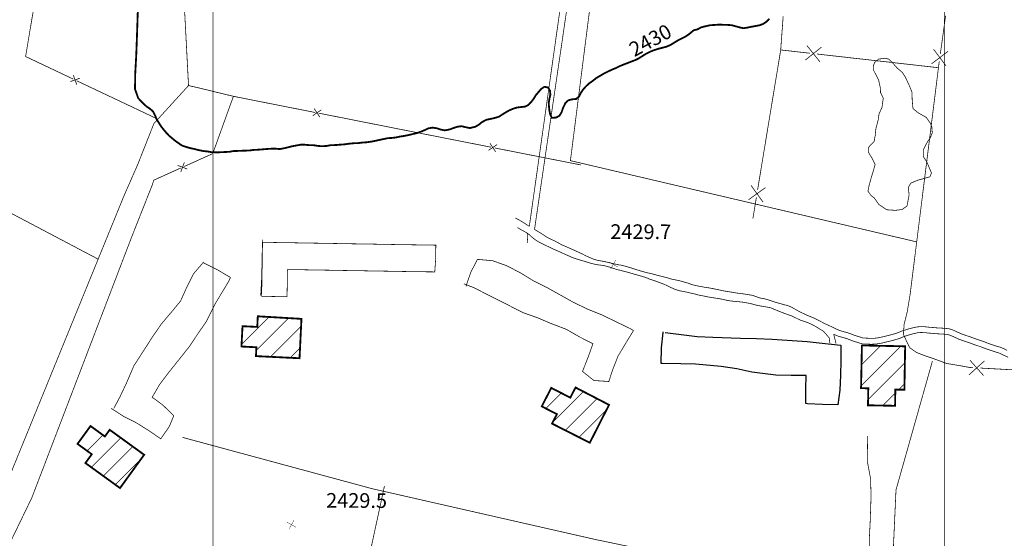
# Model space of a CAD drawing. Units: millimetres. Extents: x 580969 to 583705, y 7464883 to 7467702.
# Drawn here: x 581774 to 581908, y 7465828 to 7465899 of the extents above; entities that cross this region are included whole.
import ezdxf

# ---------------------------------------------------------------- set-up
doc = ezdxf.new("R2010")
doc.units = ezdxf.units.MM
doc.linetypes.add('DASHED', pattern=[0.75, 0.5, -0.25])
doc.linetypes.add('USTATION2', pattern=[1, 0.75, -0.25])
for name, color, linetype in [('CAMINOS EXISTENTES', 7, 'Continuous'), ('CIERRES', 7, 'Continuous'), ('COORDENADAS UTM', 7, 'Continuous'), ('COTA PRINCIPAL', 7, 'Continuous'), ('COTAS SECUNDARIAS', 7, 'Continuous'), ('CURSOS DE AGUA', 7, 'Continuous'), ('CURVA PRINCIPAL', 7, 'Continuous'), ('EDIFICACIONES', 7, 'Continuous'), ('ZONA VERDE', 7, 'Continuous')]:
    doc.layers.add(name, color=color, linetype=linetype)
doc.styles.add('MONOTXT', font='monotxt', dxfattribs={"height": 0.2})
doc.styles.add('ROMANS', font='romans', dxfattribs={"height": 0.2})

# ---------------------------------------------------------------- blocks, each defined once
blk = doc.blocks.new('COTA2')
at = {"layer": 'COTAS SECUNDARIAS', "color": 253, "linetype": 'Continuous', "const_width": 0.1}
for points in [[(-1.02, 0.95), (1.02, -0.97)], [(-0.95, -1.02), (0.95, 1.02)]]:
    blk.add_lwpolyline(points, dxfattribs=at)

msp = doc.modelspace()

# ---------------------------------------------------------------- linework, layer by layer
at = {"layer": 'CAMINOS EXISTENTES', "color": 1, "linetype": 'DASHED', "const_width": 0.1}
for points in [[(581795.82, 7465841.74), (581821.77, 7465834.72), (581852.29, 7465827.78), (581888.74, 7465820.19)], [(581823.44, 7465835.09), (581817.54, 7465807.83)]]:
    msp.add_lwpolyline(points, dxfattribs=at)
at = {"layer": 'CIERRES', "color": 2, "linetype": 'Continuous', "const_width": 0.1}
for points in [[(581802.79, 7465888.34), (581797.8, 7465889.55), (581797.8, 7465889.55), (581796.65, 7465889.81), (581793.03, 7465958.64)], [(581884.19, 7465928.79), (581884.19, 7465928.79), (581861.57, 7465937.36), (581855.42, 7465931.01), (581848.87, 7465879.55), (581896.22, 7465868.45)], [(581775.16, 7465898.49), (581777.16, 7465910.32)], [(581877.96, 7465899.25), (581877.62, 7465894.64), (581874.46, 7465875.53)], [(581900.17, 7465899.35), (581900, 7465898.09)], [(581780.9, 7465890.69), (581774.37, 7465893.78), (581775.16, 7465898.49)], [(581900, 7465898.09), (581899.45, 7465894.13)], [(581880.99, 7465893.29), (581883.2, 7465895.06)], [(581881.21, 7465895.28), (581882.97, 7465893.07)], [(581898.53, 7465894.76), (581900.23, 7465892.5)], [(581877.62, 7465894.68), (581881.59, 7465894.23)], [(581882.59, 7465894.12), (581899.19, 7465892.25)], [(581900.51, 7465894.49), (581898.25, 7465892.78)], [(581899.31, 7465893.14), (581899.23, 7465892.55), (581896.33, 7465869.32)], [(581781.79, 7465890.82), (581780.46, 7465890.34)], [(581781.37, 7465889.92), (581780.89, 7465891.25)], [(581792.2, 7465885.34), (581781.35, 7465890.47)], [(581796.65, 7465889.81), (581791.92, 7465884.63), (581789.71, 7465879.04)], [(581813.97, 7465886.13), (581802.79, 7465888.34), (581802.58, 7465887.77)], [(581802.58, 7465887.77), (581799.96, 7465880.51), (581796.06, 7465878.75)], [(581814.61, 7465885.5), (581813.82, 7465886.67)], [(581814.8, 7465886.48), (581813.63, 7465885.69)], [(581826.23, 7465883.71), (581814.46, 7465886.04)], [(581838.01, 7465881.39), (581826.23, 7465883.71)], [(581838.84, 7465881.74), (581837.66, 7465880.95)], [(581838.65, 7465880.75), (581837.86, 7465881.93)], [(581850.27, 7465878.97), (581838.5, 7465881.29)], [(581769.3, 7465831.79), (581770.93, 7465833.37), (581787.83, 7465874.76), (581789.71, 7465879.04)], [(581796.49, 7465878.4), (581795.17, 7465878.9)], [(581796.08, 7465879.31), (581795.58, 7465877.99)], [(581795.6, 7465878.55), (581791.89, 7465876.88), (581791.71, 7465876.28), (581789.02, 7465869.49)], [(581873.56, 7465876.18), (581875.21, 7465873.88)], [(581875.53, 7465875.86), (581873.23, 7465874.21)], [(581874.3, 7465874.54), (581873.82, 7465871.63)], [(581771.75, 7465872.7), (581782.37, 7465867.1)], [(581789.02, 7465869.49), (581788.76, 7465868.82)], [(581896.33, 7465869.32), (581895.31, 7465861.2), (581894.91, 7465858.81), (581894.5, 7465857.16), (581894.4, 7465855.82), (581894.78, 7465854.99), (581895.25, 7465854.01), (581896.19, 7465853.34), (581897.24, 7465852.93), (581898.43, 7465852.53), (581900, 7465851.95)], [(581788.76, 7465868.82), (581775.22, 7465833.48), (581771.59, 7465825.99), (581769.64, 7465812.01), (581765.36, 7465799.15), (581794.68, 7465784.72), (581810.96, 7465779.39), (581814.5, 7465782.12), (581842.89, 7465776.4), (581881.25, 7465768.71), (581882.75, 7465763.27), (581879.91, 7465762.5), (581875.83, 7465751.55), (581876.72, 7465748.07), (581900, 7465734.42)], [(581782.37, 7465867.1), (581784.29, 7465866.09)], [(581881.25, 7465768.71), (581889.29, 7465788.69), (581892.02, 7465804.32), (581893.39, 7465834.56), (581898.37, 7465852.16)], [(581900, 7465851.95), (581900.34, 7465851.83), (581902.28, 7465851.51), (581903.45, 7465851.29), (581903.93, 7465851.26)], [(581903.38, 7465850.29), (581905.48, 7465852.18)], [(581903.49, 7465852.29), (581905.37, 7465850.18)], [(581904.93, 7465851.21), (581921.09, 7465850.32), (581925.93, 7465850.12), (581927.56, 7465849.54), (581928.78, 7465849.32)]]:
    msp.add_lwpolyline(points, dxfattribs=at)
at = {"layer": 'COORDENADAS UTM', "color": 7, "linetype": 'Continuous', "const_width": 0.1}
for points, elevation in [([(581800, 7465600), (581800, 7466300)], -0.07), ([(581900, 7465600), (581900, 7466300)], -0.07), ([(581900, 7465600), (581900, 7466300)], -0.01)]:
    msp.add_lwpolyline(points, dxfattribs=dict(at, elevation=elevation))
at = {"layer": 'CURSOS DE AGUA', "color": 5, "linetype": 'Continuous', "const_width": 0.1}
for points in [[(581843.25, 7465870.57), (581848.66, 7465908.77), (581853.81, 7465940.47), (581854.58, 7465942.32)], [(581854.76, 7465940.33), (581849.32, 7465908.29), (581848.9, 7465903.82), (581843.96, 7465870.15)], [(581841.33, 7465871.7), (581841.76, 7465871.5), (581842.3, 7465871.18), (581842.73, 7465870.91), (581843.25, 7465870.57)], [(581874.54, 7465859.75), (581873.99, 7465859.88), (581873.49, 7465860.03), (581872.96, 7465860.12), (581872.44, 7465860.21), (581871.9, 7465860.27), (581871.31, 7465860.32), (581870.75, 7465860.38), (581870.26, 7465860.47), (581869.6, 7465860.62), (581869.01, 7465860.72), (581868.29, 7465860.83), (581867.66, 7465860.93), (581867.13, 7465861.05), (581866.49, 7465861.16), (581865.91, 7465861.32), (581865.16, 7465861.49), (581864.6, 7465861.62), (581863.81, 7465861.77), (581863.23, 7465861.94), (581862.62, 7465862.21), (581862.1, 7465862.47), (581861.6, 7465862.69), (581860.96, 7465862.93), (581860.29, 7465863.18), (581859.77, 7465863.33), (581859.19, 7465863.58), (581858.69, 7465863.73), (581858.03, 7465863.92), (581857.46, 7465864.08), (581856.82, 7465864.27), (581856.29, 7465864.41), (581855.63, 7465864.58), (581855.09, 7465864.71), (581854.59, 7465864.89), (581853.89, 7465865.1), (581853.35, 7465865.23), (581852.6, 7465865.32), (581852.07, 7465865.42), (581851.43, 7465865.6), (581850.88, 7465865.77), (581850.37, 7465865.92), (581849.86, 7465866.06), (581849.17, 7465866.3), (581848.7, 7465866.51), (581848.01, 7465866.81), (581847.49, 7465867.06), (581846.99, 7465867.27), (581846.47, 7465867.49), (581845.94, 7465867.76), (581845.18, 7465868.11), (581844.54, 7465868.43), (581844.03, 7465868.76), (581843.54, 7465869.16), (581843.06, 7465869.59), (581842.58, 7465869.87), (581842.04, 7465870.16), (581841.63, 7465870.41)], [(581842.95, 7465869.65), (581842.97, 7465869.52), (581842.99, 7465868.97), (581843.02, 7465868.46), (581843.04, 7465868.29)], [(581843.96, 7465870.15), (581844.18, 7465870.02), (581844.64, 7465869.74), (581845.15, 7465869.43), (581845.67, 7465869.09), (581846.14, 7465868.85), (581846.71, 7465868.58), (581847.22, 7465868.31), (581847.68, 7465868.05), (581848.21, 7465867.83), (581848.83, 7465867.55), (581849.43, 7465867.29), (581850.02, 7465867.02), (581850.55, 7465866.77), (581851.02, 7465866.53), (581851.51, 7465866.31), (581852.03, 7465866.09), (581852.6, 7465865.92), (581853.16, 7465865.83), (581853.76, 7465865.71), (581854.25, 7465865.59), (581854.8, 7465865.45), (581855.39, 7465865.33), (581855.93, 7465865.25), (581856.58, 7465865.07), (581857.14, 7465864.9), (581857.63, 7465864.74), (581858.1, 7465864.59), (581858.7, 7465864.41), (581859.28, 7465864.25), (581859.97, 7465864.1), (581860.56, 7465863.94), (581861.09, 7465863.8), (581861.63, 7465863.67), (581862.12, 7465863.54), (581862.61, 7465863.38), (581863.26, 7465863.25), (581863.89, 7465863.11), (581864.47, 7465862.95), (581865.02, 7465862.79), (581865.5, 7465862.61), (581866.06, 7465862.47), (581866.68, 7465862.35), (581867.24, 7465862.25), (581867.85, 7465862.16), (581868.38, 7465862.06), (581869.06, 7465861.92), (581869.57, 7465861.81), (581870.08, 7465861.71), (581871.03, 7465861.56), (581871.58, 7465861.46), (581872.15, 7465861.4), (581872.68, 7465861.32), (581873.17, 7465861.24), (581873.8, 7465861.14)], [(581806.52, 7465861.08), (581806.63, 7465863.17), (581806.69, 7465865.29), (581806.73, 7465867.34), (581806.76, 7465868.4), (581808.78, 7465868.36), (581810.86, 7465868.33), (581813.03, 7465868.29), (581815.03, 7465868.26), (581818.82, 7465868.19), (581820.91, 7465868.16), (581823.15, 7465868.12), (581825.24, 7465868.08), (581827.25, 7465868.05), (581829.38, 7465868.02), (581830.47, 7465868), (581830.43, 7465865.91), (581830.32, 7465864.35), (581828.31, 7465864.37), (581826.27, 7465864.4), (581824.19, 7465864.44), (581822.16, 7465864.47), (581820.08, 7465864.51), (581817.97, 7465864.54), (581815.93, 7465864.58), (581813.84, 7465864.61), (581811.79, 7465864.65), (581810.18, 7465864.67), (581810.15, 7465862.67), (581810.12, 7465860.95), (581808.09, 7465860.99), (581806.65, 7465861.01), (581806.68, 7465863.02), (581806.72, 7465865.1), (581806.75, 7465867.14), (581806.78, 7465868.75)], [(581786.06, 7465845.71), (581787.75, 7465844.62), (581789.56, 7465843.7), (581791.28, 7465842.62), (581792.86, 7465841.54), (581794.02, 7465843.23), (581794.63, 7465844.69), (581793.12, 7465846.17), (581791.68, 7465847.22), (581792.73, 7465849.02), (581793.96, 7465850.63), (581796.79, 7465854.18), (581797.93, 7465855.9), (581799.07, 7465857.55), (581800.26, 7465859.94), (581802.16, 7465863.1), (581802.38, 7465863.59), (581800.64, 7465864.61), (581798.65, 7465865.62), (581798.65, 7465865.63), (581797.35, 7465864.11), (581796.39, 7465862.21), (581795.55, 7465860.35), (581794.25, 7465858.78), (581792.95, 7465857.25), (581791.72, 7465855.47), (581790.54, 7465853.63), (581789.18, 7465851.53), (581788.2, 7465849.23), (581787.28, 7465847.29), (581786.43, 7465845.7)], [(581834.58, 7465862.36), (581835.25, 7465864.31), (581836.16, 7465866.06), (581838.26, 7465865.87), (581840.21, 7465865.17), (581842.05, 7465864.21), (581843.9, 7465863.08), (581845.82, 7465862.12), (581849.37, 7465860.14), (581851.28, 7465859.23), (581853.16, 7465858.48), (581854.97, 7465857.6), (581857.09, 7465856.58), (581857.49, 7465856.32), (581856.41, 7465854.56), (581855.38, 7465852.84), (581854.63, 7465850.94), (581854.12, 7465849.37), (581852.07, 7465849.51), (581850.52, 7465850.75), (581851.29, 7465852.69), (581851.95, 7465854.54), (581850.16, 7465855.44), (581848.32, 7465856.5), (581846.31, 7465857.26), (581844.35, 7465858.09), (581842.41, 7465858.77), (581839.49, 7465860.26), (581837.6, 7465861.2), (581835.7, 7465862.18), (581834.3, 7465862.72)], [(581873.8, 7465861.14), (581874.78, 7465860.78), (581875.28, 7465860.7), (581875.8, 7465860.57), (581876.37, 7465860.37), (581876.85, 7465860.22), (581877.44, 7465860.05), (581878.07, 7465859.87), (581878.57, 7465859.75), (581879.09, 7465859.54), (581879.59, 7465859.25), (581880.2, 7465858.91), (581880.67, 7465858.69), (581881.16, 7465858.45), (581881.68, 7465858.24), (581882.19, 7465858.03), (581882.71, 7465857.78), (581883.19, 7465857.52), (581883.68, 7465857.27), (581884.18, 7465857.04), (581884.72, 7465856.79), (581885.2, 7465856.55), (581885.75, 7465856.32), (581886.28, 7465856.17), (581886.87, 7465856.01), (581887.39, 7465855.81), (581887.87, 7465855.63), (581888.37, 7465855.48), (581888.92, 7465855.31), (581889.48, 7465855.29), (581889.98, 7465855.26), (581890.53, 7465855.29), (581891.04, 7465855.35), (581891.55, 7465855.47), (581892.08, 7465855.6), (581892.57, 7465855.72), (581893.1, 7465855.86), (581893.64, 7465856.03), (581894.17, 7465856.26), (581894.64, 7465856.41), (581895.17, 7465856.57), (581895.69, 7465856.71), (581896.25, 7465856.83), (581896.84, 7465856.87), (581897.37, 7465856.85), (581897.92, 7465856.79), (581898.44, 7465856.75), (581898.98, 7465856.7), (581899.89, 7465856.65), (581900, 7465856.64)], [(581884.36, 7465854.58), (581884.32, 7465854.77), (581884.27, 7465855.3), (581883.92, 7465855.74), (581883.47, 7465856.24), (581883, 7465856.52), (581882.46, 7465856.85), (581881.93, 7465857.15), (581881.32, 7465857.42), (581880.78, 7465857.6), (581880.24, 7465857.79), (581879.65, 7465858.08), (581879.15, 7465858.32), (581878.5, 7465858.55), (581877.88, 7465858.78), (581877.31, 7465859), (581876.81, 7465859.21), (581876.2, 7465859.46), (581874.54, 7465859.75)], [(581884.87, 7465855.82), (581885.49, 7465855.56), (581886.07, 7465855.4), (581886.62, 7465855.25), (581887.11, 7465855.06), (581887.61, 7465854.87), (581888.14, 7465854.71), (581888.79, 7465854.51), (581889.44, 7465854.49), (581889.98, 7465854.46), (581890.6, 7465854.49), (581891.18, 7465854.56), (581891.74, 7465854.69), (581892.27, 7465854.82), (581892.77, 7465854.94), (581893.32, 7465855.09), (581893.92, 7465855.28), (581894.45, 7465855.51), (581894.88, 7465855.65), (581895.39, 7465855.8), (581895.88, 7465855.93), (581896.36, 7465856.04), (581896.85, 7465856.07), (581897.31, 7465856.05), (581897.85, 7465855.99), (581898.37, 7465855.95), (581898.92, 7465855.9), (581899.83, 7465855.85), (581900, 7465855.84)], [(581885.19, 7465854.55), (581885.11, 7465854.9), (581884.87, 7465855.82)], [(581900, 7465856.64), (581900.61, 7465856.59), (581901.15, 7465856.42), (581901.76, 7465856.14), (581902.29, 7465855.9), (581902.95, 7465855.66), (581903.63, 7465855.44), (581904.31, 7465855.18), (581904.9, 7465854.99), (581905.38, 7465854.83), (581906.05, 7465854.56), (581906.61, 7465854.38), (581907.1, 7465854.21), (581907.65, 7465854.06), (581908.12, 7465853.86), (581908.59, 7465853.62)], [(581900, 7465855.84), (581900.45, 7465855.8), (581900.86, 7465855.67), (581901.43, 7465855.41), (581901.99, 7465855.16), (581902.69, 7465854.9), (581903.36, 7465854.69), (581904.04, 7465854.43), (581904.65, 7465854.23), (581905.1, 7465854.08), (581905.78, 7465853.81), (581906.36, 7465853.62), (581906.86, 7465853.45), (581907.39, 7465853.3), (581907.78, 7465853.13), (581908.25, 7465852.9), (581908.73, 7465852.68)], [(581889.73, 7465826.09), (581889.76, 7465828.23), (581889.87, 7465830.44), (581889.98, 7465833.77), (581889.91, 7465836.11), (581889.48, 7465838.41), (581889.49, 7465840.51), (581889.52, 7465841.92)]]:
    msp.add_lwpolyline(points, dxfattribs=at)
at = {"layer": 'CURSOS DE AGUA', "color": 5, "linetype": 'Continuous'}
msp.add_polyline3d([(581861.84, 7465856.08, -0.03), (581864.03, 7465855.81, -0.03), (581866.19, 7465855.53, 0), (581868.33, 7465855.45, 0), (581872.12, 7465855.29, 0), (581874.33, 7465855.25, 0), (581876.46, 7465855.17, 0), (581881.25, 7465854.83, 0), (581883.29, 7465854.61, 0), (581885.39, 7465854.39, 0), (581885.86, 7465854.32, 0), (581885.83, 7465852.26, 0), (581885.8, 7465850.25, 0), (581885.73, 7465848.19, 0), (581885.45, 7465846.2, 0), (581885.45, 7465846.2, 0), (581883.36, 7465846.23, 0), (581881.31, 7465846.34, 0), (581881.04, 7465846.36, 0), (581881.07, 7465848.39, 0), (581881.1, 7465850.18, 0), (581879.04, 7465850.21, 0), (581876.98, 7465850.25, 0), (581873.68, 7465850.67, 0), (581871.63, 7465851.09, 0), (581869.48, 7465851.41, 0), (581865.98, 7465851.75, 0), (581863.95, 7465851.78, 0), (581861.4, 7465851.83, 0), (581861.3, 7465851.83, 0), (581861.34, 7465853.97, 0), (581861.54, 7465856.05, 0), (581861.55, 7465856.16, 0)], dxfattribs=at)
at = {"layer": 'CURVA PRINCIPAL', "color": 7, "linetype": 'Continuous', "const_width": 0.25, "elevation": 2430}
msp.add_lwpolyline([(581789.71, 7465899.86), (581789.64, 7465897.79), (581789.57, 7465895.78), (581789.49, 7465893.74), (581789.36, 7465891.4), (581789.33, 7465889.34), (581789.77, 7465888.08), (581790.13, 7465887.71), (581790.53, 7465887.3), (581790.93, 7465886.93), (581791.35, 7465886.66), (581791.78, 7465886.29), (581792.08, 7465885.72), (581792.28, 7465885.23), (581792.6, 7465884.7), (581792.91, 7465884.22), (581793.28, 7465883.75), (581793.61, 7465883.37), (581793.97, 7465882.97), (581794.36, 7465882.65), (581794.83, 7465882.26), (581795.27, 7465881.95), (581795.74, 7465881.62), (581796.36, 7465881.41), (581796.89, 7465881.26), (581797.45, 7465881.14), (581798.04, 7465880.99), (581798.67, 7465880.86), (581799.22, 7465880.81), (581799.72, 7465880.72), (581800.36, 7465880.69), (581801.06, 7465880.7), (581801.63, 7465880.73), (581802.27, 7465880.76), (581802.78, 7465880.86), (581803.35, 7465880.88), (581803.87, 7465880.9), (581804.46, 7465880.92), (581805.01, 7465880.94), (581805.49, 7465881.01), (581806.06, 7465881.04), (581806.62, 7465881.08), (581807.29, 7465881.14), (581807.97, 7465881.18), (581808.62, 7465881.18), (581809.12, 7465881.13), (581809.65, 7465881.23), (581810.21, 7465881.36), (581810.86, 7465881.53), (581811.46, 7465881.63), (581811.97, 7465881.73), (581812.5, 7465881.73), (581813.15, 7465881.67), (581813.75, 7465881.66), (581814.29, 7465881.57), (581814.87, 7465881.52), (581815.55, 7465881.56), (581816.1, 7465881.67), (581816.77, 7465881.68), (581817.33, 7465881.73), (581818.02, 7465881.78), (581818.55, 7465881.86), (581819.26, 7465881.93), (581819.78, 7465881.94), (581820.31, 7465882.01), (581821, 7465882.06), (581821.66, 7465882.15), (581822.34, 7465882.29), (581822.84, 7465882.4), (581823.38, 7465882.51), (581823.88, 7465882.62), (581824.41, 7465882.65), (581824.94, 7465882.71), (581825.58, 7465882.84), (581826.21, 7465882.94), (581826.75, 7465883.05), (581827.34, 7465883.19), (581827.93, 7465883.33), (581828.47, 7465883.52), (581828.94, 7465883.72), (581829.44, 7465883.96), (581830, 7465884.06), (581830.58, 7465883.98), (581831.2, 7465883.78), (581831.68, 7465883.69), (581832.36, 7465883.81), (581832.87, 7465884.01), (581833.41, 7465884.18), (581833.96, 7465884.26), (581834.6, 7465884.11), (581835.13, 7465884), (581835.88, 7465884.19), (581836.38, 7465884.49), (581836.78, 7465884.82), (581837.4, 7465885.14), (581837.98, 7465885.26), (581838.55, 7465885.39), (581839.08, 7465885.55), (581839.52, 7465885.83), (581840.03, 7465886.15), (581840.53, 7465886.43), (581841.07, 7465886.66), (581841.57, 7465886.81), (581842.07, 7465886.87), (581842.7, 7465886.94), (581843.14, 7465887.18), (581843.55, 7465887.62), (581843.87, 7465888.05), (581844.16, 7465888.52), (581844.87, 7465889.35), (581845.31, 7465889.64), (581845.82, 7465889.54), (581846.08, 7465889.08), (581846.13, 7465888.57), (581846.01, 7465888.06), (581845.9, 7465887.45), (581845.94, 7465886.93), (581846, 7465886.36), (581846.11, 7465885.84), (581846.35, 7465885.39), (581846.92, 7465885.44), (581847.38, 7465885.7), (581847.67, 7465886.18), (581847.84, 7465886.69), (581848.18, 7465887.42), (581848.59, 7465887.8), (581849.1, 7465887.93), (581849.65, 7465887.98), (581850.04, 7465888.3), (581850.36, 7465888.91), (581850.68, 7465889.37), (581851.04, 7465889.75), (581851.47, 7465890.14), (581851.95, 7465890.47), (581852.38, 7465890.82), (581852.89, 7465891.12), (581853.5, 7465891.48), (581854.03, 7465891.74), (581854.54, 7465891.98), (581855.19, 7465892.25), (581855.65, 7465892.48), (581856.14, 7465892.68), (581856.69, 7465892.89), (581857.28, 7465893.12), (581857.78, 7465893.31), (581858.24, 7465893.54), (581858.72, 7465893.85), (581859.22, 7465894.16), (581859.76, 7465894.43), (581860.28, 7465894.64), (581860.98, 7465894.86), (581861.5, 7465894.99), (581862.02, 7465895.13), (581862.54, 7465895.35), (581863.01, 7465895.64), (581863.55, 7465895.97), (581864.05, 7465896.22), (581864.61, 7465896.51), (581865.07, 7465896.82), (581865.73, 7465897.36), (581866.26, 7465897.5), (581866.71, 7465897.75), (581867.28, 7465897.9), (581868, 7465898.06), (581868.55, 7465898.09), (581869.1, 7465898.13), (581869.68, 7465898.12), (581870.33, 7465898.1), (581870.92, 7465898.06), (581871.5, 7465897.9), (581872.05, 7465897.75), (581872.54, 7465897.65), (581873.06, 7465897.73), (581873.6, 7465897.84), (581874.73, 7465898.05), (581875.24, 7465898.24), (581875.69, 7465898.55), (581876.07, 7465898.95)], dxfattribs=at)
at = {"layer": 'EDIFICACIONES', "color": 4, "linetype": 'Continuous', "const_width": 0.25}
for points in [[(581812.09, 7465857.93), (581811.83, 7465852.55), (581805.87, 7465852.84), (581805.93, 7465854.05), (581803.89, 7465854.15), (581804.03, 7465856.93), (581806.05, 7465856.83), (581806.1, 7465857.87), (581806.12, 7465858.28)], [(581894.64, 7465854.18), (581894.54, 7465848.25), (581893.3, 7465848.27), (581893.26, 7465846.05), (581889.56, 7465846.12), (581889.6, 7465848.44), (581888.61, 7465848.46), (581888.73, 7465854.3)], [(581854.07, 7465846.02), (581851.52, 7465841), (581846.36, 7465843.62), (581847.02, 7465844.91), (581844.95, 7465845.97), (581846.25, 7465848.5), (581848.85, 7465847.16), (581849.57, 7465848.55), (581854.15, 7465846.18)], [(581787.28, 7465834.81), (581782.55, 7465838.23), (581783.42, 7465839.43), (581781.47, 7465840.85), (581783.25, 7465843.29), (581785.21, 7465841.86), (581785.87, 7465842.77), (581790.58, 7465839.36)]]:
    msp.add_lwpolyline(points, close=True, dxfattribs=at)
at = {"layer": 'EDIFICACIONES', "color": 4, "linetype": 'Continuous', "const_width": 0.1}
for points in [[(581803.9, 7465854.43), (581807.66, 7465858.19)], [(581805.91, 7465853.61), (581810.33, 7465858.03)], [(581807.87, 7465852.74), (581812.04, 7465856.91)], [(581810.57, 7465852.61), (581811.9, 7465853.94)], [(581888.62, 7465848.78), (581894.03, 7465854.19)], [(581888.68, 7465851.66), (581891.26, 7465854.25)], [(581889.57, 7465846.9), (581894.6, 7465851.93)], [(581893.76, 7465848.26), (581894.55, 7465849.06)], [(581845.5, 7465845.69), (581847.62, 7465847.8)], [(581846.46, 7465843.81), (581850.64, 7465848)], [(581891.58, 7465846.08), (581893.29, 7465847.79)], [(581848.17, 7465842.7), (581852.51, 7465847.03)], [(581850.05, 7465841.75), (581853.81, 7465845.5)], [(581783.01, 7465842.96), (581783.3, 7465843.25)], [(581782.78, 7465839.9), (581784.94, 7465842.06)], [(581783.35, 7465837.65), (581787.38, 7465841.68)], [(581785, 7465836.46), (581789.02, 7465840.49)], [(581786.64, 7465835.27), (581790.2, 7465838.84)]]:
    msp.add_lwpolyline(points, dxfattribs=at)
at = {"layer": 'ZONA VERDE', "color": 3, "linetype": 'USTATION2', "const_width": 0.1}
msp.add_lwpolyline([(581898.29, 7465884.15), (581898.09, 7465884.66), (581897.53, 7465885.46), (581896.42, 7465886.09), (581895.71, 7465886.67), (581895.61, 7465887.75), (581895.57, 7465888.92), (581895.26, 7465889.69), (581894.68, 7465890.95), (581894.26, 7465891.6), (581893.51, 7465892.24), (581892.88, 7465892.97), (581892.43, 7465893.41), (581891.94, 7465893.54), (581891.02, 7465893.43), (581890.48, 7465892.98), (581890.28, 7465892.48), (581890.3, 7465891.96), (581891.02, 7465890.54), (581891.26, 7465889.43), (581891.27, 7465888.86), (581891.65, 7465888.08), (581891.47, 7465886.8), (581891.07, 7465885.96), (581890.96, 7465885.13), (581890.64, 7465883.93), (581890.55, 7465882.98), (581890.39, 7465882.16), (581889.94, 7465881.72), (581889.59, 7465881.27), (581889.59, 7465880.74), (581890.05, 7465879.99), (581890.54, 7465879.04), (581890.33, 7465878.29), (581889.9, 7465876.88), (581889.7, 7465876.1), (581889.56, 7465875.39), (581889.93, 7465874.84), (581890.45, 7465874.42), (581891.04, 7465873.57), (581892.14, 7465872.84), (581893.29, 7465872.76), (581894.21, 7465872.87), (581894.89, 7465873.34), (581895.18, 7465874.83), (581895.08, 7465875.89), (581895.4, 7465876.47), (581896.38, 7465876.88), (581897.06, 7465877.07), (581898.04, 7465877.35), (581898.24, 7465877.87), (581897.59, 7465879.41), (581897.11, 7465880.11), (581897.11, 7465881.01), (581897.39, 7465881.56), (581897.75, 7465882.23), (581898.08, 7465882.66), (581898.35, 7465883.35)], close=True, dxfattribs=at)

# ---------------------------------------------------------------- block references
at = {"layer": 'COTAS SECUNDARIAS', "color": 253, "linetype": 'Continuous', "xscale": 0.5000016095375539, "yscale": 0.5000016093254089, "zscale": 0.5, "rotation": 13.74375555996203}
for p in [(581854.73, 7465865.37), (581810.73, 7465829.8)]:
    msp.add_blockref('COTA2', p, dxfattribs=at)

# ---------------------------------------------------------------- texts
at = {"layer": 'COTA PRINCIPAL', "color": 7, "linetype": 'Continuous', "style": 'MONOTXT'}
msp.add_text('2430', height=2, rotation=28.4763, dxfattribs=at).set_placement((581857.61, 7465893.68, -0.08))
at = {"layer": 'COTAS SECUNDARIAS', "color": 253, "linetype": 'Continuous', "style": 'ROMANS'}
for s, p in [('2429.7', (581854.32, 7465868.86, 0.04)), ('2429.5', (581815.46, 7465832.13, 0.04))]:
    msp.add_text(s, height=2, rotation=359.7424, dxfattribs=at).set_placement(p)

doc.saveas('drawing.dxf')
